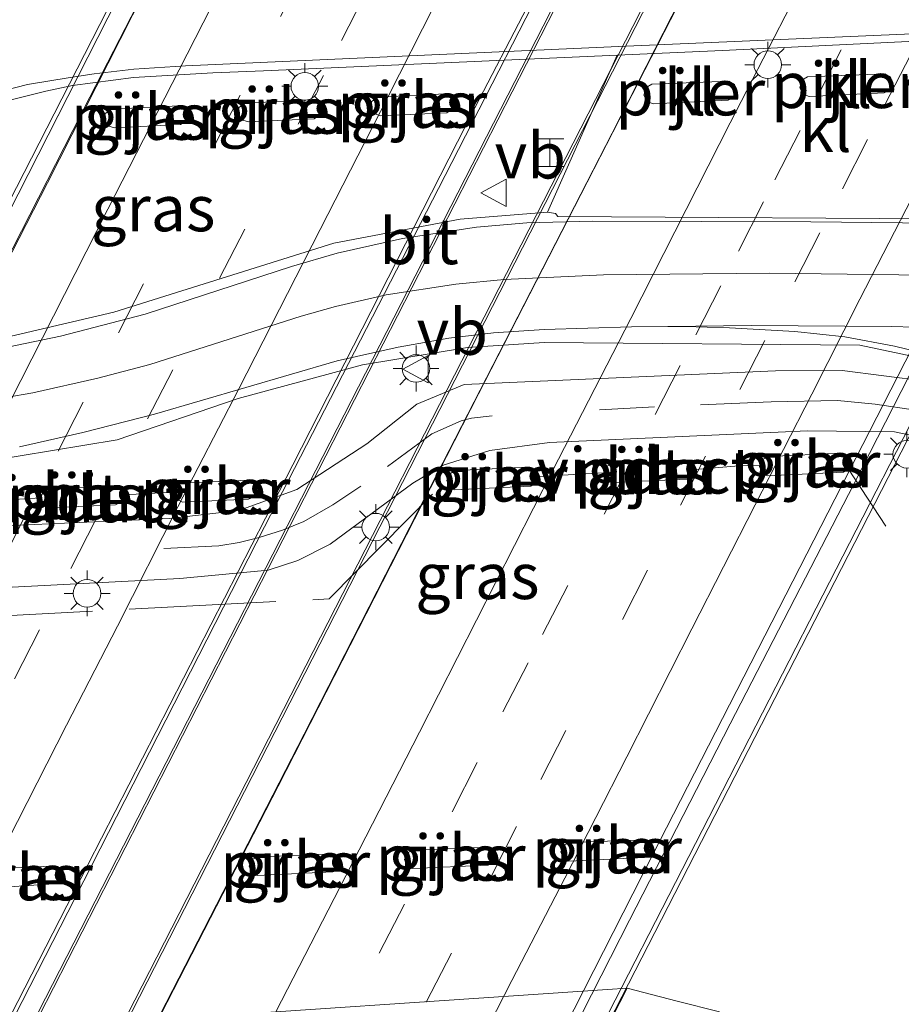
# Model space of a CAD drawing. Units: metres. Extents: x 142158 to 150002, y 468748 to 475002.
# Drawn here: x 143571 to 143619, y 470256 to 470310 of the extents above; entities that cross this region are included whole.
import ezdxf
from ezdxf.enums import TextEntityAlignment as Align

# ---------------------------------------------------------------- set-up
doc = ezdxf.new("R2010")
doc.units = ezdxf.units.M
doc.linetypes.add('IE-TERREINAFSCHEIDING', pattern=[10, 8, -2])
doc.linetypes.add('VW-3-9_STREEP', pattern=[12, 3, -9])
doc.layers.get('0').update_dxf_attribs({"lineweight": 25})
for name, color, linetype, lineweight in [('B-ME-BV-GELEIDECONSTRUCTIE-GELEIDERAIL-L-B2', 213, 'BV-GELEIDERAIL', 18), ('B-ME-GW-TEENLIJN-L-B1', 93, 'Continuous', 18), ('B-ME-IE-GRASLAND-GV-B6', 93, 'Continuous', 18), ('B-ME-IE-INRICHTINGSELEMENT-S-B1', 253, 'Continuous', 18), ('B-ME-IE-MEUBILAIR_WEGMEUBILAIR-LICHTMAST-S-B1', 8, 'Continuous', 18), ('B-ME-IE-TERREINAFSCHEIDING-RASTERHEKWERK-L-B1', 8, 'IE-TERREINAFSCHEIDING', 18), ('B-ME-KW-LEUNING-L-B2', 8, 'Continuous', 18), ('B-ME-KW-PIJLER-GV-B6', 173, 'Continuous', 18), ('B-ME-KW-VIADUCT-GV-B7', 173, 'Continuous', 18), ('B-ME-OB-BEKLEDING-GV-B6', 253, 'Continuous', 18), ('B-ME-VH-VERH_SOORT-BITUMEN-GV-B6', 8, 'IE-TERREINAFSCHEIDING-NATUURLIJK-HOUTWAL', 18), ('B-ME-VH-VERH_SOORT-BITUMEN-GV-B7', 8, 'IE-TERREINAFSCHEIDING-NATUURLIJK-HOUTWAL', 18), ('B-ME-VH-VERH_SOORT-KLINKERS-GV-B6', 8, 'IE-TERREINAFSCHEIDING-NATUURLIJK-HOUTWAL', 18), ('B-ME-VW-MARKERING-39STREEP-015-L-B1', 255, 'VW-3-9_STREEP', 18), ('B-ME-VW-MARKERING-39STREEP-015-L-B2', 255, 'VW-3-9_STREEP', 18), ('B-ME-VW-MARKERING-STREEP-015-L-B1', 7, 'Continuous', 18), ('B-ME-VW-MARKERING-STREEP-015-L-B2', 7, 'Continuous', 18), ('B-ME-VW-MEUBILAIR_WEGMEUBILAIR-VERKEERSBORD-S-B1', 8, 'Continuous', 18)]:
    doc.layers.add(name, color=color, linetype=linetype, lineweight=lineweight)
doc.styles.add('NLCS-ISO', font='NLCS-ISO.TTF')
doc.linetypes.add('BV-GELEIDERAIL', pattern='A,10,-3,[108,NLCS.SHX,S=1,R=0,X=0,Y=0],-3', length=16)
doc.linetypes.add('IE-TERREINAFSCHEIDING-NATUURLIJK-HOUTWAL', pattern='A,7,-1.5,[67,NLCS.SHX,S=0.75,R=45,X=0,Y=0],-1.5,7,-1.5,[70,NLCS.SHX,S=0.75,R=0,X=0,Y=0],-1.5', length=20)

# ---------------------------------------------------------------- blocks, each defined once
blk = doc.blocks.new('halte')
for p, q in [((-0.75, -0.75), (-0.75, 0.75)), ((0.75, 0.75), (0.75, -0.75)), ((0.75, 0), (-0.75, 0))]:
    blk.add_line(p, q)
blk = doc.blocks.new('verkeersbord')
for p, q in [((0, 0.75), (-0.75, -0.625)), ((0.75, -0.625), (0, 0.75)), ((-0.75, -0.625), (0.75, -0.625))]:
    blk.add_line(p, q)
blk = doc.blocks.new('lantaarnpaal')
for p, q in [((0, 0.75), (0, 1.25)), ((-0.884, 0.884), (-0.53, 0.53)), ((0.53, 0.53), (0.884, 0.884)), ((-0.75, 0), (-1.25, 0)), ((0.75, 0), (1.25, 0)), ((-0.53, -0.53), (-0.884, -0.884)), ((0.53, -0.53), (0.884, -0.884)), ((0, -0.75), (0, -1.25))]:
    blk.add_line(p, q)
blk.add_circle((0, 0), 0.75)

msp = doc.modelspace()

# ---------------------------------------------------------------- linework, layer by layer
at = {"layer": 'B-ME-BV-GELEIDECONSTRUCTIE-GELEIDERAIL-L-B2'}
for points in [[(143606.1948, 470324.8203, 11.1857), (143601.203, 470314.9804, 11.2154), (143593.8862, 470300.7039, 11.3854), (143584.4166, 470282.2871, 11.4662), (143574.1416, 470262.1253, 11.5384), (143565.0099, 470244.3161, 11.6277), (143564.8563, 470244.0213, 11.6277)], [(143584.172, 470323.7832, 10.8499), (143582.5321, 470320.526, 10.8577), (143581.0384, 470317.5589, 10.8648), (143574.9108, 470305.6749, 11.0008), (143566.9893, 470290.1614, 11.033), (143562.2915, 470281.0044, 11.1265), (143553.7936, 470264.3871, 11.1732), (143545.9523, 470248.9963, 11.2625), (143542.6257, 470242.62, 11.3037)], [(143612.6076, 470321.905, 11.0461), (143608.2488, 470313.289, 11.19), (143596.0751, 470289.5315, 11.292), (143585.1697, 470268.1679, 11.4493), (143578.4636, 470255.117, 11.5088), (143574.5355, 470247.6572, 11.534)], [(143632.8956, 470316.5863, 10.6358), (143626.7875, 470304.7774, 10.7888), (143616.4886, 470284.6002, 10.9078), (143609.769, 470271.5641, 10.9758), (143604.2811, 470260.8754, 10.9673), (143598.102, 470248.7205, 11.0777)]]:
    msp.add_polyline3d(points, dxfattribs=at)
at = {"layer": 'B-ME-GW-TEENLIJN-L-B1'}
msp.add_polyline3d([(143609.1732, 470255.8868, 4.3537), (143606.8698, 470256.4664, 4.2564), (143604.1602, 470257.1733, 4.1779), (143603.0888, 470257.1015, 4.1687), (143576.6957, 470255.3337, 3.941)], dxfattribs=at)
at = {"layer": 'B-ME-IE-GRASLAND-GV-B6'}
for points in [[(143568.2331, 470304.9251, 3.925), (143572.5279, 470305.9877, 4.0617), (143573.9797, 470306.3039, 4.0815), (143577.2998, 470306.7415, 4.1952), (143581.603, 470306.9871, 4.2931), (143584.3738, 470307.0991, 4.3336), (143603.6204, 470307.9514, 4.3936), (143599.8191, 470299.405, 4.4135), (143595.0771, 470299.0357, 4.3741), (143588.2033, 470297.715, 4.2443), (143576.2311, 470293.9646, 3.9858), (143566.966, 470291.8062, 3.8778)], [(143594.2488, 470305.8514, 4.3648), (143590.616, 470305.6695, 4.3245), (143590.2521, 470305.4318, 4.2321), (143590.1916, 470305.0407, 4.2323), (143590.3635, 470304.7701, 4.2165), (143590.7451, 470304.6558, 4.209), (143594.3387, 470304.8223, 4.2941), (143594.6596, 470305.0292, 4.2968), (143594.7523, 470305.3968, 4.348), (143594.5991, 470305.7036, 4.3522), (143594.2488, 470305.8514, 4.3648)], [(143580.2579, 470304.7451, 4.1765), (143580.1046, 470305.0519, 4.2018), (143579.7543, 470305.1997, 4.2144), (143576.1215, 470305.0178, 4.1741), (143575.7576, 470304.7801, 4.1411), (143575.6971, 470304.389, 4.0948), (143575.869, 470304.1184, 4.0661), (143576.2507, 470304.0041, 4.0586), (143579.8442, 470304.1706, 4.0936), (143580.1651, 470304.3774, 4.1464), (143580.2579, 470304.7451, 4.1765)], [(143583.5257, 470304.3288, 4.0586), (143587.1192, 470304.4953, 4.0936), (143587.4402, 470304.7021, 4.1464), (143587.5329, 470305.0698, 4.1765), (143587.3796, 470305.3766, 4.2018), (143587.0293, 470305.5244, 4.2144), (143583.3965, 470305.3425, 4.1741), (143583.0326, 470305.1048, 4.1411), (143582.9721, 470304.7137, 4.0948), (143583.144, 470304.4431, 4.0661), (143583.5257, 470304.3288, 4.0586)], [(143569.341, 470285.8543, 3.9905), (143576.4069, 470287.0267, 3.9548), (143582.9968, 470289.2762, 4.0597), (143589.759, 470291.1043, 4.1085), (143595.4709, 470292.0386, 4.2378), (143599.634, 470292.3134, 4.3279), (143616.8108, 470292.1768, 4.6086), (143627.032, 470290.0071, 4.7133), (143629.4827, 470289.6617, 4.7321), (143629.4357, 470289.3744, 4.6812), (143641.7863, 470284.86, 4.5759), (143641.0728, 470283.0214, 4.5659), (143639.983, 470280.1599, 4.4699), (143639.2118, 470278.2897, 4.4047), (143643.2533, 470276.8206, 4.4008), (143637.5087, 470267.0751, 4.3524), (143637.0917, 470266.8954, 4.3615), (143636.5312, 470267.0845, 4.3732)], [(143636.5312, 470267.0845, 4.3732), (143638.3549, 470271.214, 4.3772), (143638.9439, 470273.5577, 4.3873), (143639.1208, 470275.7104, 4.4079), (143639.0658, 470276.8104, 4.3851), (143638.9559, 470277.5953, 4.3925), (143638.265, 470279.825, 4.4369), (143638.3272, 470280.7564, 4.4705), (143639.2945, 470283.6716, 4.5547), (143623.2791, 470289.4142, 4.5048), (143620.3899, 470290.2038, 4.504), (143615.8562, 470290.7999, 4.4592), (143612.2229, 470290.7751, 4.4046), (143595.284, 470290.0275, 4.2116), (143592.7141, 470288.9528, 4.1651), (143589.9929, 470286.8001, 4.0613), (143586.177, 470284.3255, 4.0779), (143583.0261, 470283.1792, 4.0959), (143579.2551, 470282.7339, 4.1037), (143570.2688, 470282.3452, 4.1091)], [(143563.99, 470278.6648, 3.988), (143579.8181, 470279.4778, 4.073), (143584.6179, 470279.9324, 4.0579), (143586.241, 470280.4519, 4.0766), (143588.0018, 470281.3328, 4.0991), (143592.4916, 470284.6549, 4.1138), (143594.1493, 470285.6336, 4.1282), (143596.6819, 470286.4479, 4.1629), (143599.9398, 470286.8653, 4.1774), (143613.9628, 470287.5145, 4.328), (143618.7124, 470287.4588, 4.441), (143621.2361, 470286.9232, 4.4638)], [(143603.0778, 470284.7915, 4.2846), (143603.2972, 470284.6939, 4.2805), (143607.4406, 470284.8851, 4.4165), (143607.7881, 470285.1281, 4.3954), (143607.8619, 470285.4692, 4.3611), (143607.6768, 470285.808, 4.3241), (143607.3413, 470285.9197, 4.3078), (143603.3407, 470285.7357, 4.2177), (143602.9451, 470285.5149, 4.2391), (143602.8727, 470285.1846, 4.2685), (143603.0778, 470284.7915, 4.2846)], [(143616.3534, 470285.8425, 4.4363), (143616.1683, 470286.1814, 4.3626), (143615.8328, 470286.293, 4.343), (143611.8322, 470286.1091, 4.3134), (143611.4366, 470285.8883, 4.3349), (143611.3642, 470285.558, 4.3643), (143611.5693, 470285.1649, 4.3804), (143611.7887, 470285.0672, 4.3763), (143615.9322, 470285.2584, 4.5123), (143616.2797, 470285.5014, 4.4911), (143616.3534, 470285.8425, 4.4363)], [(143594.5513, 470284.3978, 4.2045), (143594.7707, 470284.3001, 4.2004), (143598.9141, 470284.4913, 4.3364), (143599.2616, 470284.7343, 4.3152), (143599.3354, 470285.0754, 4.2809), (143599.1503, 470285.4143, 4.244), (143598.8147, 470285.5259, 4.2276), (143594.8142, 470285.3419, 4.1375), (143594.4186, 470285.1211, 4.1589), (143594.3462, 470284.7909, 4.1884), (143594.5513, 470284.3978, 4.2045)], [(143579.4896, 470284.1706, 4.0643), (143579.6008, 470283.8321, 4.1099), (143579.9673, 470283.6319, 4.1356), (143583.5556, 470283.7912, 4.1133), (143583.8428, 470283.9212, 4.1151), (143584.0093, 470284.2235, 4.1118), (143583.8799, 470284.6579, 4.1016), (143583.5206, 470284.8321, 4.094), (143579.9461, 470284.6672, 4.0608), (143579.6379, 470284.5122, 4.0649), (143579.4896, 470284.1706, 4.0643)], [(143576.5941, 470283.6111, 4.1358), (143576.7607, 470283.9135, 4.1325), (143576.6313, 470284.3479, 4.1223), (143576.272, 470284.5221, 4.1148), (143572.6974, 470284.3572, 4.0815), (143572.3893, 470284.2021, 4.0857), (143572.241, 470283.8606, 4.0851), (143572.3521, 470283.5221, 4.0804), (143572.7186, 470283.3219, 4.1183), (143576.3069, 470283.4812, 4.134), (143576.5941, 470283.6111, 4.1358)], [(143600.554, 470264.5928, 4.3122), (143600.7018, 470264.2327, 4.3168), (143600.9842, 470264.0943, 4.3221), (143605.1067, 470264.2832, 4.3348), (143605.3776, 470264.3841, 4.3417), (143605.5707, 470264.7635, 4.354), (143605.4488, 470265.1005, 4.3603), (143605.1673, 470265.261, 4.3596), (143601.0063, 470265.1014, 4.3158), (143600.7114, 470264.9489, 4.3125), (143600.554, 470264.5928, 4.3122)], [(143583.7353, 470263.4569, 4.5175), (143584.0176, 470263.3184, 4.5229), (143588.1402, 470263.5074, 4.5356), (143588.4111, 470263.6083, 4.5424), (143588.6041, 470263.9876, 4.5548), (143588.4823, 470264.3247, 4.561), (143588.2007, 470264.4852, 4.5604), (143584.0397, 470264.3256, 4.5166), (143583.7448, 470264.1731, 4.5133), (143583.5874, 470263.817, 4.5129), (143583.7353, 470263.4569, 4.5175)], [(143592.4717, 470263.6872, 4.2416), (143596.5943, 470263.8762, 4.2543), (143596.8652, 470263.9771, 4.2611), (143597.0582, 470264.3564, 4.2735), (143596.9364, 470264.6935, 4.2797), (143596.6548, 470264.854, 4.2791), (143592.4938, 470264.6944, 4.2352), (143592.1989, 470264.5419, 4.2319), (143592.0415, 470264.1858, 4.2316), (143592.1894, 470263.8257, 4.2362), (143592.4717, 470263.6872, 4.2416)], [(143568.7701, 470263.1566, 4.0254), (143568.8517, 470262.8473, 4.0261), (143569.1467, 470262.6076, 4.023), (143572.9615, 470262.8527, 4.0307), (143573.2084, 470263.0775, 4.0261), (143573.2517, 470263.4443, 4.0202), (143572.8199, 470263.8153, 4.0163), (143569.1772, 470263.6495, 4.0164), (143568.8802, 470263.4568, 4.0219), (143568.7701, 470263.1566, 4.0254)], [(143609.1732, 470255.8868, 4.3537), (143606.8698, 470256.4664, 4.2564), (143604.1602, 470257.1733, 4.1779), (143603.0888, 470257.1015, 4.1687), (143576.6957, 470255.3337, 3.941)], [(143601.0239, 470251.0556, 7.8815), (143604.1602, 470257.1733, 4.1779), (143606.8698, 470256.4664, 4.2564), (143609.1732, 470255.8868, 4.3537)]]:
    msp.add_polyline3d(points, dxfattribs=at)
at = {"layer": 'B-ME-IE-TERREINAFSCHEIDING-RASTERHEKWERK-L-B1'}
for p, q in [((143616.2002, 470285.4202, 4.4986), (143618.2329, 470282.322, 4.5327)), ((143599.3324, 470285.0278, 4.2858), (143602.8737, 470285.2246, 4.2653)), ((143569.5178, 470283.6965, 4.0366), (143572.241, 470283.8606, 4.0851)), ((143576.7501, 470284.0187, 4.1304), (143579.4896, 470284.1649, 4.1255))]:
    msp.add_line(p, q, dxfattribs=at)
for points in [[(143607.8581, 470285.4089, 4.3672), (143610.2381, 470285.6048, 4.4564), (143611.3663, 470285.6396, 4.3577)], [(143542.1691, 470245.0318, 10.2709), (143533.0288, 470250.918, 4.2753), (143534.7773, 470254.0205, 3.844), (143534.1877, 470257.099, 3.8918), (143536.7982, 470261.7054, 3.9099), (143541.9158, 470270.9885, 3.8452), (143546.4499, 470279.8269, 3.9497), (143553.2561, 470278.3116, 4.2197), (143558.6527, 470277.0618, 4.2509), (143559.1128, 470276.9925, 4.1377), (143559.5534, 470276.9262, 4.2296), (143564.0061, 470277.2189, 4.0306), (143567.072, 470277.283, 4.0428), (143587.9426, 470278.3681, 4.1227), (143594.2549, 470284.7556, 4.1697)]]:
    msp.add_polyline3d(points, dxfattribs=at)
at = {"layer": 'B-ME-KW-LEUNING-L-B2'}
for p, q in [((143612.6732, 470325.2768, 10.573), (143571.4088, 470244.5761, 11.0626)), ((143638.7824, 470325.3462, 10.127), (143598.2083, 470246.2026, 10.5708)), ((143583.0515, 470324.0602, 10.3159), (143541.9739, 470243.3085, 10.6943)), ((143607.1639, 470324.3219, 10.6064), (143565.7951, 470243.5385, 11.0555))]:
    msp.add_line(p, q, dxfattribs=at)
at = {"layer": 'B-ME-KW-PIJLER-GV-B6'}
for points in [[(143613.975, 470306.7655, 4.4815), (143618.1813, 470306.9351, 4.5062), (143618.4833, 470306.7512, 4.5422), (143618.6009, 470306.4178, 4.544), (143618.4546, 470306.0553, 4.5492), (143618.1385, 470305.8969, 4.5205), (143614.0617, 470305.7006, 4.4812), (143613.7303, 470305.8282, 4.5196), (143613.5445, 470306.1744, 4.4984), (143613.6686, 470306.5861, 4.492), (143613.975, 470306.7655, 4.4815)], [(143605.1853, 470306.1877, 4.4325), (143605.4916, 470306.3672, 4.422), (143609.6979, 470306.5368, 4.4458), (143609.9999, 470306.3528, 4.4393), (143610.1176, 470306.0195, 4.4803), (143609.9713, 470305.657, 4.5001), (143609.6552, 470305.4986, 4.4812), (143605.5783, 470305.3023, 4.4513), (143605.247, 470305.4299, 4.4743), (143605.0612, 470305.776, 4.4381), (143605.1853, 470306.1877, 4.4325)], [(143594.2488, 470305.8514, 4.3648), (143594.5991, 470305.7036, 4.3522), (143594.7523, 470305.3968, 4.348), (143594.6596, 470305.0292, 4.2968), (143594.3387, 470304.8223, 4.2941), (143590.7451, 470304.6558, 4.209), (143590.3635, 470304.7701, 4.2165), (143590.1916, 470305.0407, 4.2323), (143590.2521, 470305.4318, 4.2321), (143590.616, 470305.6695, 4.3245), (143594.2488, 470305.8514, 4.3648)], [(143580.2579, 470304.7451, 4.1765), (143580.1651, 470304.3774, 4.1464), (143579.8442, 470304.1706, 4.0936), (143576.2507, 470304.0041, 4.0586), (143575.869, 470304.1184, 4.0661), (143575.6971, 470304.389, 4.0948), (143575.7576, 470304.7801, 4.1411), (143576.1215, 470305.0178, 4.1741), (143579.7543, 470305.1997, 4.2144), (143580.1046, 470305.0519, 4.2018), (143580.2579, 470304.7451, 4.1765)], [(143583.5257, 470304.3288, 4.0586), (143583.144, 470304.4431, 4.0661), (143582.9721, 470304.7137, 4.0948), (143583.0326, 470305.1048, 4.1411), (143583.3965, 470305.3425, 4.1741), (143587.0293, 470305.5244, 4.2144), (143587.3796, 470305.3766, 4.2018), (143587.5329, 470305.0698, 4.1765), (143587.4402, 470304.7021, 4.1464), (143587.1192, 470304.4953, 4.0936), (143583.5257, 470304.3288, 4.0586)], [(143603.0778, 470284.7915, 4.2846), (143602.8727, 470285.1846, 4.2685), (143602.9451, 470285.5149, 4.2391), (143603.3407, 470285.7357, 4.2177), (143607.3413, 470285.9197, 4.3078), (143607.6768, 470285.808, 4.3241), (143607.8619, 470285.4692, 4.3611), (143607.7881, 470285.1281, 4.3954), (143607.4406, 470284.8851, 4.4165), (143603.2972, 470284.6939, 4.2805), (143603.0778, 470284.7915, 4.2846)], [(143616.3534, 470285.8425, 4.4363), (143616.2797, 470285.5014, 4.4911), (143615.9322, 470285.2584, 4.5123), (143611.7887, 470285.0672, 4.3763), (143611.5693, 470285.1649, 4.3804), (143611.3642, 470285.558, 4.3643), (143611.4366, 470285.8883, 4.3349), (143611.8322, 470286.1091, 4.3134), (143615.8328, 470286.293, 4.343), (143616.1683, 470286.1814, 4.3626), (143616.3534, 470285.8425, 4.4363)], [(143594.5513, 470284.3978, 4.2045), (143594.3462, 470284.7909, 4.1884), (143594.4186, 470285.1211, 4.1589), (143594.8142, 470285.3419, 4.1375), (143598.8147, 470285.5259, 4.2276), (143599.1503, 470285.4143, 4.244), (143599.3354, 470285.0754, 4.2809), (143599.2616, 470284.7343, 4.3152), (143598.9141, 470284.4913, 4.3364), (143594.7707, 470284.3001, 4.2004), (143594.5513, 470284.3978, 4.2045)], [(143579.4896, 470284.1706, 4.0643), (143579.6379, 470284.5122, 4.0649), (143579.9461, 470284.6672, 4.0608), (143583.5206, 470284.8321, 4.094), (143583.8799, 470284.6579, 4.1016), (143584.0093, 470284.2235, 4.1118), (143583.8428, 470283.9212, 4.1151), (143583.5556, 470283.7912, 4.1133), (143579.9673, 470283.6319, 4.1356), (143579.6008, 470283.8321, 4.1099), (143579.4896, 470284.1706, 4.0643)], [(143576.5941, 470283.6111, 4.1358), (143576.3069, 470283.4812, 4.134), (143572.7186, 470283.3219, 4.1183), (143572.3521, 470283.5221, 4.0804), (143572.241, 470283.8606, 4.0851), (143572.3893, 470284.2021, 4.0857), (143572.6974, 470284.3572, 4.0815), (143576.272, 470284.5221, 4.1148), (143576.6313, 470284.3479, 4.1223), (143576.7607, 470283.9135, 4.1325), (143576.5941, 470283.6111, 4.1358)], [(143600.554, 470264.5928, 4.3122), (143600.7114, 470264.9489, 4.3125), (143601.0063, 470265.1014, 4.3158), (143605.1673, 470265.261, 4.3596), (143605.4488, 470265.1005, 4.3603), (143605.5707, 470264.7635, 4.354), (143605.3776, 470264.3841, 4.3417), (143605.1067, 470264.2832, 4.3348), (143600.9842, 470264.0943, 4.3221), (143600.7018, 470264.2327, 4.3168), (143600.554, 470264.5928, 4.3122)], [(143583.7353, 470263.4569, 4.5175), (143583.5874, 470263.817, 4.5129), (143583.7448, 470264.1731, 4.5133), (143584.0397, 470264.3256, 4.5166), (143588.2007, 470264.4852, 4.5604), (143588.4823, 470264.3247, 4.561), (143588.6041, 470263.9876, 4.5548), (143588.4111, 470263.6083, 4.5424), (143588.1402, 470263.5074, 4.5356), (143584.0176, 470263.3184, 4.5229), (143583.7353, 470263.4569, 4.5175)], [(143592.4717, 470263.6872, 4.2416), (143592.1894, 470263.8257, 4.2362), (143592.0415, 470264.1858, 4.2316), (143592.1989, 470264.5419, 4.2319), (143592.4938, 470264.6944, 4.2352), (143596.6548, 470264.854, 4.2791), (143596.9364, 470264.6935, 4.2797), (143597.0582, 470264.3564, 4.2735), (143596.8652, 470263.9771, 4.2611), (143596.5943, 470263.8762, 4.2543), (143592.4717, 470263.6872, 4.2416)], [(143568.7701, 470263.1566, 4.0254), (143568.8802, 470263.4568, 4.0219), (143569.1772, 470263.6495, 4.0164), (143572.8199, 470263.8153, 4.0163), (143573.2517, 470263.4443, 4.0202), (143573.2084, 470263.0775, 4.0261), (143572.9615, 470262.8527, 4.0307), (143569.1467, 470262.6076, 4.023), (143568.8517, 470262.8473, 4.0261), (143568.7701, 470263.1566, 4.0254)]]:
    msp.add_polyline3d(points, dxfattribs=at)
at = {"layer": 'B-ME-KW-VIADUCT-GV-B7'}
for points in [[(143638.2934, 470325.5969, 10.127), (143638.9973, 470325.236, 10.127), (143598.4233, 470246.0924, 10.5708), (143597.7194, 470246.4533, 10.5708), (143598.9001, 470248.7565, 10.4526), (143597.5423, 470248.6952, 10.4516), (143574.5854, 470247.6595, 10.866), (143573.673, 470247.6183, 10.9412), (143571.9706, 470244.2889, 11.0626), (143571.2839, 470244.64, 11.0626), (143612.5483, 470325.3407, 10.573), (143613.235, 470324.9895, 10.573), (143611.6349, 470321.8602, 10.4993), (143612.71, 470321.9097, 10.4654), (143635.6485, 470322.9666, 9.8987), (143636.9763, 470323.0278, 10.0045), (143638.2934, 470325.5969, 10.127)], [(143583.6863, 470323.7356, 10.3148), (143583.8055, 470323.9687, 10.3148), (143584.1648, 470323.785, 10.3148), (143582.5151, 470320.5592, 10.2007), (143604.4197, 470321.5358, 10.5027), (143606.1202, 470324.8566, 10.6064), (143607.2678, 470324.2689, 10.6064), (143565.8989, 470243.4855, 11.0555), (143564.7514, 470244.0731, 11.0555), (143566.4168, 470247.3252, 10.8984), (143544.5491, 470246.3201, 10.6187), (143542.6496, 470242.6059, 10.6956), (143542.2649, 470242.8027, 10.6956), (143542.4096, 470243.0857, 10.6956), (143541.6347, 470243.482, 10.6941), (143582.8859, 470324.1449, 10.3161), (143583.6863, 470323.7356, 10.3148)]]:
    msp.add_polyline3d(points, dxfattribs=at)
at = {"layer": 'B-ME-OB-BEKLEDING-GV-B6'}
msp.add_polyline3d([(143544.1473, 470248.5051, 8.0365), (143546.9401, 470253.9661, 4.4158), (143550.947, 470254.1503, 4.085), (143571.9099, 470255.1137, 3.9772), (143576.6957, 470255.3337, 3.941), (143603.0888, 470257.1015, 4.1687), (143604.1602, 470257.1733, 4.1779), (143601.0239, 470251.0556, 7.8815), (143573.8821, 470249.8311, 7.8895), (143571.9842, 470246.1194, 10.21), (143567.1021, 470245.7253, 10.2939), (143569.1132, 470249.6525, 7.9146), (143544.1473, 470248.5051, 8.0365)], dxfattribs=at)
at = {"layer": 'B-ME-VH-VERH_SOORT-BITUMEN-GV-B6'}
for points in [[(143660.9477, 470326.9248, 5.6029), (143658.5395, 470323.081, 5.3684), (143654.9432, 470318.873, 5.1239), (143650.7467, 470315.1838, 4.8336), (143647.2552, 470312.9989, 4.6748), (143644.1462, 470311.5974, 4.5919), (143639.9561, 470310.2316, 4.5209), (143634.3198, 470309.4238, 4.4675), (143629.9451, 470309.2103, 4.4577), (143609.3495, 470308.2051, 4.4115), (143603.6204, 470307.9514, 4.3936), (143584.3738, 470307.0991, 4.3336), (143581.603, 470306.9871, 4.2931), (143577.2998, 470306.7415, 4.1952), (143573.9797, 470306.3039, 4.0815), (143572.5279, 470305.9877, 4.0617), (143568.2331, 470304.9251, 3.925)], [(143566.966, 470291.8062, 3.8778), (143576.2311, 470293.9646, 3.9858), (143588.2033, 470297.715, 4.2443), (143595.0771, 470299.0357, 4.3741), (143599.8191, 470299.405, 4.4135), (143600.2612, 470299.34, 4.4456), (143600.3792, 470299.1719, 4.4556), (143623.7205, 470299.0224, 4.6954), (143624.6986, 470298.9622, 4.7075), (143629.6681, 470298.6566, 4.7691), (143633.5822, 470298.1957, 4.8196), (143638.3351, 470297.361, 4.8369), (143640.569, 470296.8107, 4.8323), (143643.6442, 470295.8689, 4.819), (143648.354, 470294.1728, 4.7729), (143659.5568, 470289.4997, 4.7575)], [(143659.48, 470289.3471, 4.759), (143658.213, 470286.8282, 4.8126), (143658.1916, 470286.7856, 4.8033), (143656.9384, 470284.294, 4.7476), (143656.8425, 470284.1033, 4.7409), (143656.7212, 470283.8622, 4.7267), (143652.9045, 470285.1912, 4.7235), (143652.3296, 470285.3904, 4.7168), (143649.5623, 470286.1969, 4.7295), (143642.9527, 470287.6191, 4.7182), (143638.6399, 470288.3714, 4.7242), (143629.4827, 470289.6617, 4.7321), (143627.032, 470290.0071, 4.7133), (143616.8108, 470292.1768, 4.6086), (143599.634, 470292.3134, 4.3279), (143595.4709, 470292.0386, 4.2378), (143589.759, 470291.1043, 4.1085), (143582.9968, 470289.2762, 4.0597), (143576.4069, 470287.0267, 3.9548), (143569.341, 470285.8543, 3.9905)], [(143570.2688, 470282.3452, 4.1091), (143579.2551, 470282.7339, 4.1037), (143583.0261, 470283.1792, 4.0959), (143586.177, 470284.3255, 4.0779), (143589.9929, 470286.8001, 4.0613), (143592.7141, 470288.9528, 4.1651), (143595.284, 470290.0275, 4.2116), (143612.2229, 470290.7751, 4.4046), (143615.8562, 470290.7999, 4.4592), (143620.3899, 470290.2038, 4.504)], [(143621.2361, 470286.9232, 4.4638), (143618.7124, 470287.4588, 4.441), (143613.9628, 470287.5145, 4.328), (143599.9398, 470286.8653, 4.1774), (143596.6819, 470286.4479, 4.1629), (143594.1493, 470285.6336, 4.1282), (143592.4916, 470284.6549, 4.1138), (143588.0018, 470281.3328, 4.0991), (143586.241, 470280.4519, 4.0766), (143584.6179, 470279.9324, 4.0579), (143579.8181, 470279.4778, 4.073), (143563.99, 470278.6648, 3.988)]]:
    msp.add_polyline3d(points, dxfattribs=at)
at = {"layer": 'B-ME-VH-VERH_SOORT-BITUMEN-GV-B7'}
for points in [[(143632.3842, 470316.5399, 10.014), (143623.4688, 470299.45, 10.1924), (143605.5355, 470264.409, 10.3539), (143597.5423, 470248.6952, 10.4516), (143574.5854, 470247.6595, 10.866), (143580.1092, 470258.4042, 10.8498), (143586.5753, 470270.9965, 10.803), (143592.7686, 470283.1131, 10.7138), (143597.8622, 470293.046, 10.6713), (143603.3371, 470303.7079, 10.6288), (143608.4468, 470313.7216, 10.5055), (143612.71, 470321.9097, 10.4654), (143635.6485, 470322.9666, 9.8987), (143632.3842, 470316.5399, 10.014)], [(143604.4197, 470321.5358, 10.5027), (143595.8648, 470305.0886, 10.6259), (143585.9638, 470285.6608, 10.7507), (143574.8165, 470263.8894, 10.863), (143568.6988, 470251.9914, 10.9004), (143566.4168, 470247.3252, 10.8984), (143544.5491, 470246.3201, 10.6187), (143550.7604, 470258.2916, 10.5877), (143562.9704, 470282.2, 10.4389), (143572.6131, 470301.0013, 10.3333), (143582.5151, 470320.5592, 10.2007), (143604.4197, 470321.5358, 10.5027)]]:
    msp.add_polyline3d(points, dxfattribs=at)
at = {"layer": 'B-ME-VH-VERH_SOORT-KLINKERS-GV-B6'}
for points in [[(143626.469, 470302.0589, 4.6551), (143624.6986, 470298.9622, 4.7075), (143623.7205, 470299.0224, 4.6954), (143600.3792, 470299.1719, 4.4556), (143600.2612, 470299.34, 4.4456), (143599.8191, 470299.405, 4.4135), (143603.6204, 470307.9514, 4.3936), (143609.3495, 470308.2051, 4.4115), (143629.9451, 470309.2103, 4.4577), (143626.469, 470302.0589, 4.6551)], [(143613.975, 470306.7655, 4.4815), (143613.6686, 470306.5861, 4.492), (143613.5445, 470306.1744, 4.4984), (143613.7303, 470305.8282, 4.5196), (143614.0617, 470305.7006, 4.4812), (143618.1385, 470305.8969, 4.5205), (143618.4546, 470306.0553, 4.5492), (143618.6009, 470306.4178, 4.544), (143618.4833, 470306.7512, 4.5422), (143618.1813, 470306.9351, 4.5062), (143613.975, 470306.7655, 4.4815)], [(143605.1853, 470306.1877, 4.4325), (143605.0612, 470305.776, 4.4381), (143605.247, 470305.4299, 4.4743), (143605.5783, 470305.3023, 4.4513), (143609.6552, 470305.4986, 4.4812), (143609.9713, 470305.657, 4.5001), (143610.1176, 470306.0195, 4.4803), (143609.9999, 470306.3528, 4.4393), (143609.6979, 470306.5368, 4.4458), (143605.4916, 470306.3672, 4.422), (143605.1853, 470306.1877, 4.4325)]]:
    msp.add_polyline3d(points, dxfattribs=at)
at = {"layer": 'B-ME-VW-MARKERING-39STREEP-015-L-B1'}
msp.add_polyline3d([(143605.6527, 470288.8172, 4.2871), (143596.8152, 470288.3298, 4.2158), (143595.6839, 470288.1904, 4.2055), (143595.1289, 470288.046, 4.1993), (143593.5349, 470287.3458, 4.1602), (143589.6702, 470284.4981, 4.1066), (143588.1438, 470283.4866, 4.1071), (143586.5632, 470282.5672, 4.103), (143585.3944, 470282.104, 4.0998), (143584.141, 470281.7049, 4.104), (143583.0412, 470281.4377, 4.1044), (143581.9323, 470281.2581, 4.108), (143567.9529, 470280.509, 4.068), (143562.2341, 470280.2844, 4.0384), (143559.7879, 470280.2931, 4.0261), (143557.6321, 470280.5792, 4.011), (143555.733, 470281.0353, 4.0002), (143554.7435, 470281.3295, 3.9951), (143553.4726, 470281.9975, 3.9922)], dxfattribs=at)
at = {"layer": 'B-ME-VW-MARKERING-39STREEP-015-L-B2'}
for points in [[(143585.0996, 470248.1338, 10.67), (143587.452, 470252.7321, 10.6383), (143590.6682, 470259.082, 10.6136), (143594.6335, 470266.7829, 10.5726), (143597.392, 470272.2189, 10.5508), (143599.5587, 470276.4293, 10.5272), (143602.9087, 470282.9759, 10.4879), (143605.6759, 470288.3973, 10.4566), (143607.886, 470292.7322, 10.4353), (143610.2189, 470297.2912, 10.3983), (143612.2007, 470301.1743, 10.386), (143614.4453, 470305.567, 10.3571), (143617.2148, 470311.0173, 10.3204), (143621.941, 470320.2378, 10.2434), (143623.0264, 470322.385, 10.2346)], [(143589.095, 470248.3141, 10.6104), (143590.56, 470251.1901, 10.5872), (143593.2219, 470256.4105, 10.5364), (143596.766, 470263.2996, 10.5032), (143599.4535, 470268.5382, 10.4594), (143603.9053, 470277.2451, 10.4419), (143607.0534, 470283.4671, 10.4227), (143610.2935, 470289.7606, 10.3194), (143613.2747, 470295.6101, 10.3246), (143615.8819, 470300.6839, 10.2961), (143618.1966, 470305.2836, 10.2506), (143620.911, 470310.5582, 10.2323), (143623.253, 470315.1545, 10.164), (143627.0589, 470322.5708, 10.1262)], [(143552.9492, 470246.7062, 10.6773), (143555.2032, 470251.2128, 10.6885), (143558.174, 470256.9229, 10.6386), (143561.3643, 470263.1729, 10.6071), (143564.2987, 470268.9678, 10.6062), (143566.626, 470273.5133, 10.5791), (143569.9474, 470280.0374, 10.5231), (143573.2018, 470286.4011, 10.4881), (143576.4742, 470292.8427, 10.4566), (143581.7298, 470303.1121, 10.3943), (143585.2885, 470310.0519, 10.3497), (143589.2302, 470317.7325, 10.3226), (143590.8769, 470320.932, 10.296)], [(143556.9934, 470246.8921, 10.7476), (143558.1008, 470249.0908, 10.7345), (143560.8485, 470254.4553, 10.7266), (143563.4642, 470259.6039, 10.703), (143567.1244, 470266.7359, 10.689), (143570.8247, 470274.0122, 10.6374), (143573.8759, 470280.0111, 10.6111), (143578.0617, 470288.1619, 10.5612), (143581.9806, 470295.8149, 10.5044), (143586.2635, 470304.1888, 10.4396), (143588.6177, 470308.7503, 10.4457), (143591.9691, 470315.337, 10.3836), (143594.9622, 470321.1141, 10.3407)]]:
    msp.add_polyline3d(points, dxfattribs=at)
at = {"layer": 'B-ME-VW-MARKERING-STREEP-015-L-B1'}
for points in [[(143569.5248, 470305.8559, 4.01), (143571.5178, 470306.3581, 4.0604), (143573.8421, 470306.7301, 4.1285), (143575.1563, 470306.9384, 4.167), (143577.3049, 470307.1862, 4.2312), (143580.1301, 470307.3791, 4.3009), (143604.1065, 470308.4436, 4.4358), (143628.0842, 470309.4826, 4.4981), (143631.9416, 470309.6791, 4.5079), (143635.3821, 470309.9461, 4.5177), (143637.1511, 470310.1731, 4.5241), (143639.4383, 470310.6717, 4.5444), (143641.9529, 470311.4355, 4.5769), (143644.6829, 470312.5232, 4.6447), (143646.8501, 470313.5501, 4.716), (143648.4853, 470314.466, 4.783), (143649.9464, 470315.405, 4.8559), (143651.9538, 470316.887, 4.969), (143653.5209, 470318.1991, 5.0791), (143655.2322, 470319.8562, 5.2048), (143656.9717, 470321.8317, 5.3484), (143658.7346, 470324.2312, 5.5071), (143659.966, 470326.176, 5.6258)], [(143659.48, 470289.3471, 4.759), (143652.3669, 470292.3288, 4.7852), (143646.5822, 470294.6192, 4.8075), (143642.9968, 470295.8709, 4.8318), (143639.908, 470296.7571, 4.8445), (143635.678, 470297.6751, 4.8388), (143630.8909, 470298.3449, 4.8032), (143627.884, 470298.601, 4.7648), (143622.4641, 470298.7922, 4.687), (143614.1438, 470298.886, 4.5769), (143602.2551, 470298.9138, 4.4654), (143598.6999, 470298.8271, 4.4507), (143595.9592, 470298.5918, 4.4205), (143591.928, 470297.9824, 4.3617), (143588.3821, 470297.1832, 4.3094), (143585.8992, 470296.4594, 4.2727), (143577.9368, 470293.8585, 4.1014), (143573.3211, 470292.6605, 3.9908), (143569.0159, 470291.781, 3.9269)], [(143658.213, 470286.8282, 4.8126), (143651.4221, 470289.6835, 4.7977), (143648.1008, 470290.9717, 4.7997), (143643.613, 470292.4849, 4.8108), (143639.905, 470293.605, 4.8198), (143635.5159, 470294.6235, 4.8181), (143631.8459, 470295.2389, 4.8003), (143629.6209, 470295.4985, 4.7879), (143625.9178, 470295.7915, 4.7572), (143621.7649, 470295.9595, 4.7136), (143611.8801, 470296.0818, 4.5966), (143602.8709, 470295.9978, 4.4781), (143597.4729, 470295.7381, 4.3965), (143594.8401, 470295.488, 4.3537), (143591.0452, 470294.9013, 4.2937), (143588.2888, 470294.2791, 4.2429), (143586.4151, 470293.7512, 4.2128), (143578.1753, 470291.1237, 4.0659), (143575.3601, 470290.3741, 4.0211), (143571.8092, 470289.5843, 3.9821), (143570.3385, 470289.3187, 3.9697)], [(143656.8425, 470284.1033, 4.7423), (143653.196, 470285.338, 4.736), (143652.6492, 470285.523, 4.7351), (143650.2229, 470286.239, 4.7353), (143646.491, 470287.1839, 4.733), (143642.6828, 470287.9608, 4.744), (143638.6399, 470288.6664, 4.7631), (143627.032, 470290.302, 4.7381), (143623.3298, 470290.9968, 4.7236), (143618.6999, 470292.1142, 4.678), (143616.0012, 470292.6189, 4.6478), (143613.2868, 470292.9157, 4.6121), (143609.7312, 470293.1124, 4.5559), (143607.2971, 470293.1874, 4.5089), (143604.3948, 470293.1721, 4.4505), (143599.634, 470293.0149, 4.3559), (143596.8846, 470292.846, 4.3011), (143594.4451, 470292.551, 4.2512), (143591.699, 470292.0621, 4.196), (143588.3709, 470291.3172, 4.1493), (143578.4461, 470288.423, 4.045), (143574.5452, 470287.4212, 4.0282), (143571.0979, 470286.636, 4.0249)], [(143656.9384, 470284.294, 4.7476), (143653.8252, 470285.5872, 4.7515), (143648.9148, 470287.6272, 4.7536), (143642.4641, 470290.0179, 4.7778), (143640.2962, 470290.7322, 4.788), (143638.5169, 470291.2419, 4.7929), (143634.5501, 470292.1093, 4.7962), (143630.1419, 470292.6892, 4.7773), (143626.0462, 470292.9739, 4.7512), (143618.5388, 470293.1834, 4.6776), (143610.9231, 470293.2467, 4.5749), (143606.3669, 470293.195, 4.4943)], [(143608.1501, 470288.9217, 4.3236), (143611.9929, 470289.0901, 4.3678), (143615.6101, 470289.1521, 4.427), (143617.6598, 470288.9624, 4.4458), (143619.844, 470288.6272, 4.4657), (143622.1379, 470288.0149, 4.4771)]]:
    msp.add_polyline3d(points, dxfattribs=at)
at = {"layer": 'B-ME-VW-MARKERING-STREEP-015-L-B2'}
for points in [[(143593.2166, 470248.5, 10.5067), (143595.791, 470253.5202, 10.5092), (143597.8825, 470257.5934, 10.4845), (143600.7586, 470263.166, 10.4591), (143604.1332, 470269.7609, 10.4346), (143607.6834, 470276.7433, 10.39), (143611.1175, 470283.4829, 10.3471), (143614.1992, 470289.5057, 10.2902), (143616.8224, 470294.67, 10.2439), (143619.976, 470300.8028, 10.2325), (143622.2767, 470305.3129, 10.2167), (143625.6807, 470311.9507, 10.1726), (143627.9311, 470316.4167, 10.109), (143629.8855, 470320.2297, 10.0773), (143631.1889, 470322.7611, 10.0482)], [(143580.9622, 470247.9472, 10.7267), (143585.3564, 470256.4821, 10.713), (143588.8474, 470263.3004, 10.6938), (143592.8606, 470271.1104, 10.6448), (143600.0962, 470285.3378, 10.5468), (143604.3593, 470293.6268, 10.4994), (143609.7593, 470304.2783, 10.4483), (143613.9558, 470312.4233, 10.3669), (143618.9094, 470322.1953, 10.2818)], [(143561.1185, 470247.0816, 10.8006), (143562.912, 470250.6084, 10.7886), (143566.5545, 470257.6429, 10.7676), (143567.7463, 470260.0027, 10.7608), (143569.8983, 470264.1413, 10.7433), (143573.6555, 470271.4962, 10.6969), (143576.4261, 470276.8884, 10.6706), (143579.7131, 470283.3807, 10.6435), (143583.0172, 470289.788, 10.5901), (143587.4577, 470298.4714, 10.5718), (143591.1549, 470305.7011, 10.514), (143593.6351, 470310.6065, 10.4423), (143596.6045, 470316.3944, 10.4256), (143599.0911, 470321.2982, 10.3869)], [(143548.8412, 470246.5174, 10.6292), (143551.4643, 470251.7025, 10.6128), (143555.931, 470260.4408, 10.5621), (143559.5942, 470267.6193, 10.5551), (143563.2683, 470274.8408, 10.5061), (143566.6282, 470281.385, 10.4833), (143569.965, 470287.921, 10.4168), (143575.8908, 470299.5701, 10.3285), (143579.7798, 470307.1604, 10.2856), (143585.4476, 470318.2498, 10.2147), (143586.7667, 470320.7487, 10.2079)]]:
    msp.add_polyline3d(points, dxfattribs=at)

# ---------------------------------------------------------------- block references
at = {"layer": 'B-ME-IE-INRICHTINGSELEMENT-S-B1', "rotation": 90}
msp.add_blockref('halte', (143599.9551, 470302.6424, 7.178), dxfattribs=at)
at = {"layer": 'B-ME-IE-MEUBILAIR_WEGMEUBILAIR-LICHTMAST-S-B1', "rotation": 90}
for p in [(143611.8095, 470307.4341, 4.4138), (143586.6167, 470306.2582, 4.2897), (143592.6673, 470290.9024, 4.2377), (143619.3719, 470286.2361, 4.6008), (143590.4776, 470282.2679, 4.1311), (143574.7665, 470278.6661, 4.0178)]:
    msp.add_blockref('lantaarnpaal', p, dxfattribs=at)
at = {"layer": 'B-ME-VW-MEUBILAIR_WEGMEUBILAIR-VERKEERSBORD-S-B1', "rotation": 90}
for p in [(143596.9452, 470300.4599, 7.72), (143592.7006, 470290.8645, 4.2377)]:
    msp.add_blockref('verkeersbord', p, dxfattribs=at)

# ---------------------------------------------------------------- texts
at = {"layer": 'B-ME-IE-GRASLAND-GV-B6', "ltscale": 0.2, "style": 'NLCS-ISO'}
for p in [(143592.4719, 470305.2536), (143577.9775, 470304.6019), (143585.2525, 470304.9266), (143578.3686, 470299.6196), (143605.3673, 470285.3068), (143613.8588, 470285.6801), (143596.8408, 470284.913), (143581.7494, 470284.232), (143574.5008, 470283.922), (143596.0066, 470279.6044), (143594.5498, 470264.2706), (143603.0623, 470264.6777), (143586.0957, 470263.9018), (143571.0109, 470263.2114)]:
    msp.add_text('gras', height=2.5, dxfattribs=at).set_placement(p, align=Align.MIDDLE_CENTER)
at = {"layer": 'B-ME-KW-PIJLER-GV-B6', "ltscale": 0.2, "style": 'NLCS-ISO'}
for p in [(143616.0694, 470306.3252), (143607.5861, 470305.9269), (143592.4703, 470305.2485), (143585.2508, 470304.9215), (143577.9758, 470304.5968), (143613.8564, 470285.6817), (143596.8384, 470284.9146), (143605.3649, 470285.3084), (143574.5038, 470283.9202), (143581.7524, 470284.2302), (143567.2739, 470283.5896), (143603.0597, 470264.6845), (143594.5472, 470264.2775), (143586.0931, 470263.9087), (143571.0026, 470263.2247)]:
    msp.add_text('pijler', height=2.5, dxfattribs=at).set_placement(p, align=Align.MIDDLE_CENTER)
at = {"layer": 'B-ME-KW-VIADUCT-GV-B7', "ltscale": 0.2, "style": 'NLCS-ISO'}
for p in [(143605.1416, 470285.3466), (143574.3545, 470283.7832)]:
    msp.add_text('viaduct', height=2.5, dxfattribs=at).set_placement(p, align=Align.MIDDLE_CENTER)
at = {"layer": 'B-ME-VH-VERH_SOORT-BITUMEN-GV-B6', "ltscale": 0.2, "style": 'NLCS-ISO'}
msp.add_text('bit', height=2.5, dxfattribs=at).set_placement((143592.8251, 470297.8299), align=Align.MIDDLE_CENTER)
at = {"layer": 'B-ME-VH-VERH_SOORT-BITUMEN-GV-B7', "ltscale": 0.2, "style": 'NLCS-ISO'}
for p in [(143605.0976, 470285.3166), (143574.4723, 470283.9441)]:
    msp.add_text('bit', height=2.5, dxfattribs=at).set_placement(p, align=Align.MIDDLE_CENTER)
at = {"layer": 'B-ME-VH-VERH_SOORT-KLINKERS-GV-B6', "ltscale": 0.2, "style": 'NLCS-ISO'}
for p in [(143616.0694, 470306.3252), (143607.5861, 470305.9269), (143614.9447, 470303.9392)]:
    msp.add_text('kl', height=2.5, dxfattribs=at).set_placement(p, align=Align.MIDDLE_CENTER)
at = {"layer": 'B-ME-VW-MEUBILAIR_WEGMEUBILAIR-VERKEERSBORD-S-B1', "ltscale": 0.2, "style": 'NLCS-ISO'}
for p in [(143596.9452, 470300.4599, 7.72), (143592.7006, 470290.8645, 4.2377)]:
    msp.add_text('vb', height=2.5, dxfattribs=at).set_placement(p, align=Align.BOTTOM_LEFT)

doc.saveas('drawing.dxf')
